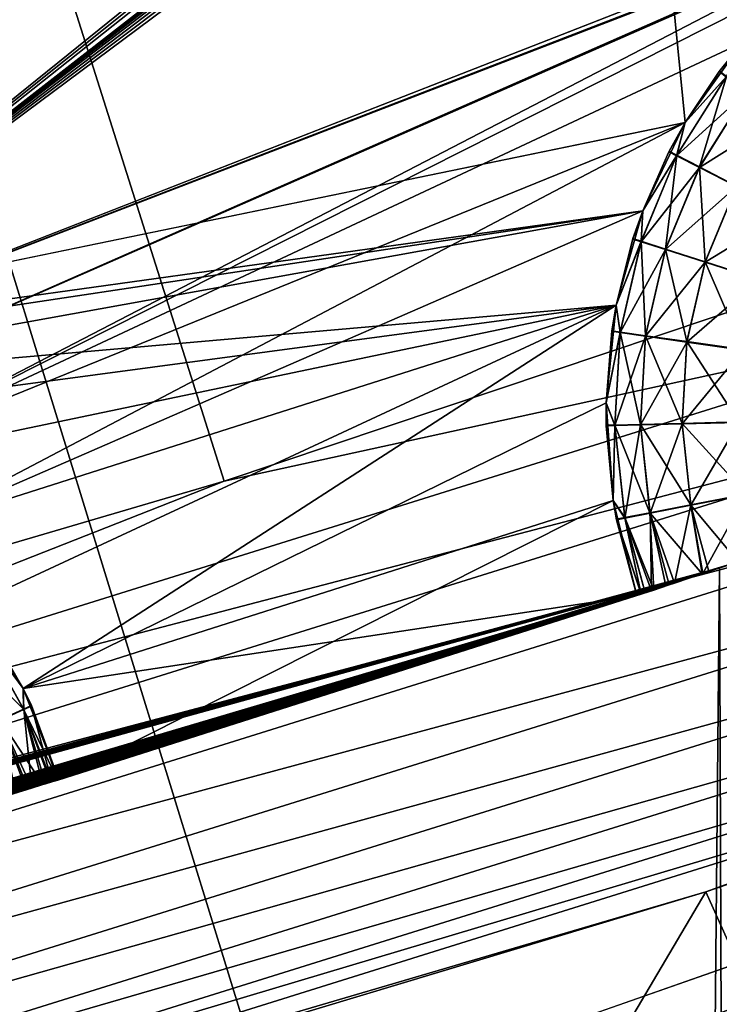
# Model space of a CAD drawing. Extents: x -23 to 23, y -132 to 23.
# Drawn here: x 7 to 7, y -22 to -21 of the extents above; entities that cross this region are included whole.
import ezdxf

# ---------------------------------------------------------------- set-up
doc = ezdxf.new("R2010")
doc.units = 0
doc.header["$MEASUREMENT"] = 0
for name, color, linetype in [('L1', 7, 'Continuous'), ('L4', 7, 'Continuous'), ('L5', 7, 'Continuous')]:
    doc.layers.add(name, color=color, linetype=linetype)

msp = doc.modelspace()

# ---------------------------------------------------------------- linework, layer by layer
at = {"layer": 'L1', "color": 7}
for points in [[(7.155215, -21.33189, 73.52502), (6.2029, -21.628, 72.60767), (4.581031, -22.02863, 80.1318)], [(4.581031, -22.02863, 80.1318), (6.2029, -21.628, 87.39233), (7.155215, -21.33189, 86.47498)], [(4.581031, -22.02863, 80.1318), (7.155215, -21.33189, 86.47498), (7.155215, -21.33189, 73.52502)], [(6.563667, -83.45182, 87.07395), (7.155215, -21.33189, 86.47498), (6.2029, -21.628, 87.39233)], [(6.563667, -83.45182, 72.92605), (6.2029, -21.628, 72.60767), (7.155215, -21.33189, 73.52502)], [(7.392329, -83.45182, 86.2029), (7.155215, -21.33189, 86.47498), (6.563667, -83.45182, 87.07395)], [(6.563667, -83.45182, 72.92605), (7.155215, -21.33189, 73.52502), (7.392329, -83.45182, 73.7971)], [(6.563667, -83.45182, 87.07395), (6.2029, -21.628, 87.39233), (6.2029, -83.45182, 87.39233)], [(6.2029, -83.45182, 72.60767), (6.2029, -21.628, 72.60767), (6.563667, -83.45182, 72.92605)]]:
    msp.add_3dface(points, dxfattribs=at)
at = {"layer": 'L4', "color": 7}
for points in [[(8.382646, -21.25689, 102.9281), (6.763074, -21.8236, 102.9256), (0, 0.101537, 103.0213)], [(0, 0.101537, 103.0213), (6.763074, -21.8236, 102.9256), (5.10568, -22.2677, 102.9237)], [(0, 0.101537, 103.0213), (9.95534, -20.57074, 102.9311), (8.382646, -21.25689, 102.9281)], [(4.479547, -14.18303, 132.7388), (7.439135, -21.01343, 132.4334), (5.549939, -13.79859, 132.7405)], [(7.439135, -21.01343, 132.4334), (8.323379, -20.67869, 132.4349), (5.549939, -13.79859, 132.7405)], [(5.830652, -21.51593, 132.4312), (6.718085, -21.25524, 132.4324), (4.479547, -14.18303, 132.7388)], [(6.718085, -21.25524, 132.4324), (7.439135, -21.01343, 132.4334), (4.479547, -14.18303, 132.7388)], [(7.466877, -21.09164, 132.4224), (7.439135, -21.01343, 132.4334), (6.718085, -21.25524, 132.4324)], [(7.493633, -21.16702, 132.3976), (7.466877, -21.09164, 132.4224), (5.852396, -21.59602, 132.4202)], [(5.852396, -21.59602, 132.4202), (7.466877, -21.09164, 132.4224), (6.718085, -21.25524, 132.4324)], [(5.873367, -21.6732, 132.3954), (7.493633, -21.16702, 132.3976), (5.852396, -21.59602, 132.4202)], [(7.518652, -21.23744, 132.3599), (7.493633, -21.16702, 132.3976), (5.873367, -21.6732, 132.3954)], [(5.892977, -21.74531, 132.3577), (7.518652, -21.23744, 132.3599), (5.873367, -21.6732, 132.3954)], [(7.541234, -21.30092, 132.3102), (7.518652, -21.23744, 132.3599), (5.892977, -21.74531, 132.3577)], [(5.852396, -21.59602, 132.4202), (6.718085, -21.25524, 132.4324), (5.830652, -21.51593, 132.4312)], [(6.763074, -21.8236, 102.9256), (8.382646, -21.25689, 102.9281), (6.77706, -21.86896, 102.9292)], [(6.77706, -21.86896, 102.9292), (8.382646, -21.25689, 102.9281), (8.399981, -21.30108, 102.9317)], [(5.910675, -21.81032, 132.308), (7.541234, -21.30092, 132.3102), (5.892977, -21.74531, 132.3577)], [(7.560743, -21.3557, 132.2499), (7.541234, -21.30092, 132.3102), (5.910675, -21.81032, 132.308)], [(6.77706, -21.86896, 102.9292), (8.399981, -21.30108, 102.9317), (6.790693, -21.91321, 102.9403)], [(6.790693, -21.91321, 102.9403), (8.399981, -21.30108, 102.9317), (8.416879, -21.34418, 102.9427)], [(6.790693, -21.91321, 102.9403), (8.416879, -21.34418, 102.9427), (6.803631, -21.95523, 102.9585)], [(6.803631, -21.95523, 102.9585), (8.416879, -21.34418, 102.9427), (8.432915, -21.38512, 102.961)], [(5.925966, -21.86642, 132.2477), (7.560743, -21.3557, 132.2499), (5.910675, -21.81032, 132.308)], [(5.925966, -21.86642, 132.2477), (7.576635, -21.40023, 132.1809), (7.560743, -21.3557, 132.2499)], [(6.803631, -21.95523, 102.9585), (8.432915, -21.38512, 102.961), (6.815548, -21.99397, 102.9834)], [(6.815548, -21.99397, 102.9834), (8.432915, -21.38512, 102.961), (8.447687, -21.42287, 102.9859)], [(5.938422, -21.91202, 132.1786), (7.576635, -21.40023, 132.1809), (5.925966, -21.86642, 132.2477)], [(5.938422, -21.91202, 132.1786), (7.588462, -21.43326, 132.1048), (7.576635, -21.40023, 132.1809)], [(6.815548, -21.99397, 102.9834), (8.447687, -21.42287, 102.9859), (6.826145, -22.02846, 103.0145)], [(6.826145, -22.02846, 103.0145), (8.447687, -21.42287, 102.9859), (8.460821, -21.45647, 103.017)], [(5.947692, -21.94585, 132.1026), (7.588462, -21.43326, 132.1048), (5.938422, -21.91202, 132.1786)], [(5.947692, -21.94585, 132.1026), (7.595894, -21.45388, 132.024), (7.588462, -21.43326, 132.1048)], [(5.953517, -21.96697, 132.0218), (7.595894, -21.45388, 132.024), (5.947692, -21.94585, 132.1026)], [(5.953517, -21.96697, 132.0218), (7.143226, -21.61754, 131.94), (7.595894, -21.45388, 132.024)], [(6.826145, -22.02846, 103.0145), (8.460821, -21.45647, 103.017), (6.835153, -22.05783, 103.0508)], [(6.835153, -22.05783, 103.0508), (8.460821, -21.45647, 103.017), (8.471986, -21.48508, 103.0533)], [(7.143226, -21.61754, 131.94), (7.598722, -21.46149, 131.9407), (7.595894, -21.45388, 132.024)], [(7.30061, -21.96802, 103.2302), (7.598722, -21.46149, 131.9407), (7.143226, -21.61754, 131.94)], [(6.835153, -22.05783, 103.0508), (8.471986, -21.48508, 103.0533), (6.842347, -22.08133, 103.0916)], [(6.842347, -22.08133, 103.0916), (8.471986, -21.48508, 103.0533), (8.480904, -21.50798, 103.0941)], [(6.842347, -22.08133, 103.0916), (8.480904, -21.50798, 103.0941), (6.847546, -22.09837, 103.1357)], [(6.847546, -22.09837, 103.1357), (8.480904, -21.50798, 103.0941), (8.487348, -21.52459, 103.1382)], [(6.847546, -22.09837, 103.1357), (8.487348, -21.52459, 103.1382), (6.850619, -22.10854, 103.1821)], [(6.850619, -22.10854, 103.1821), (8.487348, -21.52459, 103.1382), (8.491156, -21.53449, 103.1846)], [(6.850619, -22.10854, 103.1821), (8.491156, -21.53449, 103.1846), (7.30061, -21.96802, 103.2302)], [(5.955734, -21.97478, 131.9385), (7.143226, -21.61754, 131.94), (5.953517, -21.96697, 132.0218)], [(6.851487, -22.11156, 103.2296), (7.143226, -21.61754, 131.94), (5.955734, -21.97478, 131.9385)], [(7.30061, -21.96802, 103.2302), (7.143226, -21.61754, 131.94), (6.851487, -22.11156, 103.2296)]]:
    msp.add_3dface(points, dxfattribs=at)
at = {"layer": 'L5', "color": 7}
for points in [[(6.04193, -21.16204, 100), (7.124967, -20.93866, 100), (2.913447, 21.80623, 100)], [(2.913447, 21.80623, 100), (7.124967, -20.93866, 100), (7.175379, -20.86832, 100)], [(2.913447, 21.80623, 100), (7.175379, -20.86832, 100), (7.237164, -20.80772, 100)], [(6.110358, 21.20463), (7.073312, 20.90314), (3.421594, -21.91401)], [(3.421594, -21.91401), (7.073312, 20.90314), (7.135393, 20.84284)], [(3.421594, -21.91401), (7.135393, 20.84284), (7.20694, 20.79416)], [(7.285811, 20.75854), (3.421594, -21.91401), (7.20694, 20.79416)], [(3.421594, -21.91401), (7.542067, 20.73861), (7.625496, 20.76161)], [(7.625496, 20.76161), (8.482221, 20.37216), (3.421594, -21.91401)], [(7.285811, 20.75854), (7.369642, 20.73705), (3.421594, -21.91401)], [(3.421594, -21.91401), (7.455922, 20.73034), (7.542067, 20.73861)], [(7.369642, 20.73705), (7.455922, 20.73034), (3.421594, -21.91401)], [(3.421594, -21.91401), (8.482221, 20.37216), (8.540045, 20.30777)], [(3.421594, -21.91401), (8.540045, 20.30777), (8.608107, 20.25432)], [(8.608107, 20.25432), (8.684365, 20.21341), (3.421594, -21.91401)], [(8.684365, 20.21341), (9.810898, 19.82269), (3.421594, -21.91401)], [(3.421594, -21.91401), (9.810898, 19.82269), (9.851643, 19.74634)], [(3.421594, -21.91401), (9.851643, 19.74634), (9.904942, 19.67816)], [(9.904942, 19.67816), (9.969201, 19.6202), (3.421594, -21.91401)], [(9.969201, 19.6202), (10.04249, 19.57418), (3.421594, -21.91401)], [(3.421594, -21.91401), (10.04249, 19.57418), (10.12262, 19.54148)], [(10.46196, 19.55706), (11.28389, 18.89473), (3.421594, -21.91401)], [(10.46196, 19.55706), (3.421594, -21.91401), (10.37944, 19.531)], [(3.421594, -21.91401), (10.12262, 19.54148), (10.20718, 19.5231)], [(10.37944, 19.531), (3.421594, -21.91401), (10.29365, 19.51957)], [(10.20718, 19.5231), (10.29365, 19.51957), (3.421594, -21.91401)], [(11.28389, 18.89473), (11.35387, 18.84382), (3.421594, -21.91401)], [(11.35387, 18.84382), (11.43158, 18.80574), (3.421594, -21.91401)], [(3.421594, -21.91401), (11.43158, 18.80574), (11.5147, 18.78163)], [(3.421594, -21.91401), (11.5147, 18.78163), (21.13821, 6.205979)], [(21.13976, 6.119451), (3.421594, -21.91401), (21.13821, 6.205979)], [(21.13976, 6.119451), (21.1562, 6.034488), (3.421594, -21.91401)], [(21.1562, 6.034488), (21.18705, 5.953633), (3.421594, -21.91401)], [(3.421594, -21.91401), (21.18705, 5.953633), (21.23138, 5.879309)], [(3.421594, -21.91401), (21.23138, 5.879309), (21.28787, 5.813742)], [(21.28787, 5.813742), (21.35481, 5.758896), (3.421594, -21.91401)], [(3.421594, -21.91401), (21.35481, 5.758896), (21.43021, 5.716415)], [(3.421594, -21.91401), (21.43021, 5.716415), (21.53138, 4.834517)], [(21.53138, 4.834517), (21.51219, 4.750132), (3.421594, -21.91401)], [(21.51219, 4.750132), (21.50783, 4.6637), (3.421594, -21.91401)], [(3.421594, -21.91401), (21.50783, 4.6637), (21.51845, 4.577813)], [(3.421594, -21.91401), (21.51845, 4.577813), (21.78602, 3.272171)], [(21.77579, 3.186238), (3.421594, -21.91401), (21.78602, 3.272171)], [(21.78052, 3.099827), (3.421594, -21.91401), (21.77579, 3.186238)], [(21.78052, 3.099827), (21.95844, 1.778979), (3.421594, -21.91401)], [(3.421594, -21.91401), (21.95844, 1.778979), (21.94237, 1.693944)], [(3.421594, -21.91401), (21.94237, 1.693944), (21.9412, 1.607411)], [(21.9412, 1.607411), (21.95497, 1.521972), (3.421594, -21.91401)], [(21.95497, 1.521972), (21.98326, 1.440188), (3.421594, -21.91401)], [(3.421594, -21.91401), (21.98326, 1.440188), (22.02523, 1.364507)], [(3.421594, -21.91401), (22.02523, 1.364507), (22.07963, 1.297198)], [(22.07963, 1.297198), (22.02973, 0.169849), (3.421594, -21.91401)], [(3.421594, -21.91401), (22.02973, 0.169849), (22.00749, 0.086216)], [(3.421594, -21.91401), (22.00749, 0.086216), (22, 0)], [(22, 0), (22.00749, -0.086216), (3.421594, -21.91401)], [(22.00749, -0.086216), (22.02973, -0.169849), (3.421594, -21.91401)], [(3.421594, -21.91401), (22.02973, -0.169849), (22.06606, -0.248395)], [(3.421594, -21.91401), (22.06606, -0.248395), (22.11539, -0.319498)], [(22.11539, -0.319498), (22.17625, -0.381031), (3.421594, -21.91401)], [(22.17625, -0.381031), (21.99004, -1.332741), (3.421594, -21.91401)], [(3.421594, -21.91401), (21.99004, -1.332741), (21.96214, -1.414662)], [(3.421594, -21.91401), (21.96214, -1.414662), (21.94879, -1.500167)], [(3.421594, -21.91401), (21.94879, -1.500167), (21.95038, -1.586693)], [(21.95038, -1.586693), (21.96687, -1.671649), (3.421594, -21.91401)], [(3.421594, -21.91401), (21.96687, -1.671649), (21.99776, -1.752488)], [(3.421594, -21.91401), (21.99776, -1.752488), (22.04213, -1.826791)], [(22.04213, -1.826791), (21.84797, -2.829126), (3.421594, -21.91401)], [(3.421594, -21.91401), (21.84797, -2.829126), (21.81456, -2.908956)], [(3.421594, -21.91401), (21.81456, -2.908956), (21.79541, -2.993351)], [(21.79541, -2.993351), (21.7911, -3.079784), (3.421594, -21.91401)], [(3.421594, -21.91401), (21.7911, -3.079784), (21.80175, -3.165666)], [(3.421594, -21.91401), (21.80175, -3.165666), (21.82706, -3.248424)], [(21.6042, -4.312342), (3.421594, -21.91401), (21.82706, -3.248424)], [(21.56542, -4.389707), (3.421594, -21.91401), (21.6042, -4.312342)], [(21.56542, -4.389707), (21.54056, -4.4726), (3.421594, -21.91401)], [(3.421594, -21.91401), (21.54056, -4.4726), (21.53037, -4.558538)], [(3.421594, -21.91401), (21.53037, -4.558538), (21.53515, -4.644947)], [(21.25986, -5.775483), (3.421594, -21.91401), (21.53515, -4.644947)], [(21.2159, -5.850023), (3.421594, -21.91401), (21.25986, -5.775483)], [(21.2159, -5.850023), (21.18544, -5.931028), (3.421594, -21.91401)], [(3.421594, -21.91401), (21.18544, -5.931028), (21.16941, -6.01607)], [(3.421594, -21.91401), (21.16941, -6.01607), (21.16828, -6.102604)], [(21.16828, -6.102604), (21.18209, -6.188036), (3.421594, -21.91401)], [(3.421594, -21.91401), (21.18209, -6.188036), (21.21043, -6.269806)], [(3.421594, -21.91401), (21.21043, -6.269806), (21.25244, -6.345466)], [(21.25244, -6.345466), (21.30687, -6.412748), (3.421594, -21.91401)], [(20.81655, -7.211737), (3.421594, -21.91401), (21.30687, -6.412748)], [(20.7676, -7.283106), (3.421594, -21.91401), (20.81655, -7.211737)], [(20.7676, -7.283106), (20.7317, -7.361846), (3.421594, -21.91401)], [(3.421594, -21.91401), (20.7317, -7.361846), (20.7099, -7.445598)], [(3.421594, -21.91401), (20.7099, -7.445598), (20.70288, -7.531852)], [(20.70288, -7.531852), (20.22263, -8.682285), (3.421594, -21.91401)], [(3.421594, -21.91401), (20.22263, -8.682285), (20.18144, -8.758392)], [(3.421594, -21.91401), (20.18144, -8.758392), (20.15399, -8.840463)], [(20.15399, -8.840463), (20.1411, -8.926039), (3.421594, -21.91401)], [(20.1411, -8.926039), (19.58353, -10.04105), (3.421594, -21.91401)], [(3.421594, -21.91401), (19.58353, -10.04105), (19.53724, -10.11417)], [(3.421594, -21.91401), (19.53724, -10.11417), (19.50425, -10.19417)], [(19.50425, -10.19417), (19.48556, -10.27867), (3.421594, -21.91401)], [(3.421594, -21.91401), (19.48556, -10.27867), (19.48171, -10.36513)], [(3.421594, -21.91401), (19.48171, -10.36513), (19.49283, -10.45095)], [(19.49283, -10.45095), (4.41605, -21.56004), (3.421594, -21.91401)], [(19.49283, -10.45095), (4.498913, -21.53508), (4.41605, -21.56004)], [(4.584839, -21.52478), (4.498913, -21.53508), (19.49283, -10.45095)], [(19.49283, -10.45095), (4.671253, -21.52945), (4.584839, -21.52478)], [(19.49283, -10.45095), (5.956906, -21.17818), (4.671253, -21.52945)], [(19.49283, -10.45095), (6.04193, -21.16204), (5.956906, -21.17818)], [(6.128462, -21.16081), (6.04193, -21.16204), (19.49283, -10.45095)], [(6.128462, -21.16081), (19.49283, -10.45095), (6.21391, -21.17452)], [(6.21391, -21.17452), (19.49283, -10.45095), (19.51858, -10.53357)], [(6.21391, -21.17452), (19.51858, -10.53357), (19.5582, -10.61051)], [(19.5582, -10.61051), (18.91568, -11.29314), (6.21391, -21.17452)], [(6.21391, -21.17452), (18.91568, -11.29314), (18.85325, -11.35306)], [(6.21391, -21.17452), (18.85325, -11.35306), (18.80208, -11.42286)], [(18.80208, -11.42286), (18.76372, -11.50043), (6.21391, -21.17452)], [(6.21391, -21.17452), (18.76372, -11.50043), (18.7393, -11.58346)], [(6.21391, -21.17452), (18.7393, -11.58346), (18.72957, -11.66945)], [(18.72957, -11.66945), (18.73481, -11.75583), (6.21391, -21.17452)], [(6.21391, -21.17452), (18.73481, -11.75583), (18.75487, -11.84001)], [(6.21391, -21.17452), (18.75487, -11.84001), (8.783042, -20.17073)], [(8.783042, -20.17073), (8.706985, -20.21201), (6.21391, -21.17452)], [(6.21391, -21.17452), (8.706985, -20.21201), (7.387169, -20.72269)], [(6.21391, -21.17452), (7.387169, -20.72269), (6.295715, -21.20275)], [(6.295715, -21.20275), (7.387169, -20.72269), (7.308473, -20.75869)], [(6.295715, -21.20275), (7.308473, -20.75869), (6.371426, -21.24467)], [(6.371426, -21.24467), (7.308473, -20.75869), (7.237164, -20.80772)], [(7.237164, -20.80772), (7.175379, -20.86832), (6.371426, -21.24467)], [(6.371426, -21.24467), (7.175379, -20.86832), (7.124967, -20.93866)], [(7.124967, -20.93866, 100), (7.155181, -20.89349, 87.4), (7.175379, -20.86832, 100)], [(7.154922, -20.89384, 72.6), (7.124967, -20.93866), (7.175379, -20.86832, 72.6)], [(7.175379, -20.86832, 72.6), (7.124967, -20.93866), (7.175379, -20.86832)], [(7.154922, -20.89384, 72.6), (7.175379, -20.86832, 72.6), (7.161001, -20.89839, 72.68682)], [(7.124967, -20.93866, 100), (7.124967, -20.93866, 87.4), (7.155181, -20.89349, 87.4)], [(7.155181, -20.89349, 87.4), (7.124967, -20.93866, 87.4), (7.161256, -20.89805, 87.31318)], [(7.124967, -20.93866, 72.6), (7.124967, -20.93866), (7.154922, -20.89384, 72.6)], [(7.124967, -20.93866, 72.6), (7.154922, -20.89384, 72.6), (7.161001, -20.89839, 72.68682)], [(7.117379, -20.96805, 72.68682), (7.124967, -20.93866, 72.6), (7.161001, -20.89839, 72.68682)], [(7.117379, -20.96805, 72.68682), (7.161001, -20.89839, 72.68682), (7.179053, -20.91192, 72.77101)], [(7.161256, -20.89805, 87.31318), (7.124967, -20.93866, 87.4), (7.117573, -20.96768, 87.31318)], [(7.161256, -20.89805, 87.31318), (7.117573, -20.96768, 87.31318), (7.137615, -20.97803, 87.22899)], [(7.179297, -20.9116, 87.22899), (7.161256, -20.89805, 87.31318), (7.137615, -20.97803, 87.22899)], [(7.137429, -20.97839, 72.77101), (7.117379, -20.96805, 72.68682), (7.179053, -20.91192, 72.77101)], [(7.137429, -20.97839, 72.77101), (7.179053, -20.91192, 72.77101), (7.20853, -20.93401, 72.85)], [(7.179297, -20.9116, 87.22899), (7.137615, -20.97803, 87.22899), (7.170341, -20.99493, 87.15)], [(6.04193, -21.16204, 100), (7.087441, -21.01664, 100), (7.124967, -20.93866, 100)], [(6.371426, -21.24467), (7.124967, -20.93866), (6.438775, -21.29902)], [(6.438775, -21.29902), (7.124967, -20.93866), (7.087441, -21.01664)], [(7.087441, -21.01664, 100), (7.110824, -20.96419, 87.4), (7.124967, -20.93866, 100)], [(7.110626, -20.96457, 72.6), (7.087441, -21.01664), (7.124967, -20.93866, 72.6)], [(7.124967, -20.93866, 72.6), (7.087441, -21.01664), (7.124967, -20.93866)], [(7.110626, -20.96457, 72.6), (7.124967, -20.93866, 72.6), (7.117379, -20.96805, 72.68682)], [(7.110824, -20.96419, 87.4), (7.124967, -20.93866, 87.4), (7.124967, -20.93866, 100)], [(7.124967, -20.93866, 87.4), (7.110824, -20.96419, 87.4), (7.117573, -20.96768, 87.31318)], [(7.170169, -20.99526, 72.85), (7.137429, -20.97839, 72.77101), (7.20853, -20.93401, 72.85)], [(7.087441, -21.01664, 100), (7.087441, -21.01664, 87.4), (7.110824, -20.96419, 87.4)], [(7.110824, -20.96419, 87.4), (7.087441, -21.01664, 87.4), (7.117573, -20.96768, 87.31318)], [(7.087441, -21.01664, 72.6), (7.087441, -21.01664), (7.110626, -20.96457, 72.6)], [(7.087441, -21.01664, 72.6), (7.110626, -20.96457, 72.6), (7.117379, -20.96805, 72.68682)], [(7.08595, -21.044, 72.68682), (7.087441, -21.01664, 72.6), (7.117379, -20.96805, 72.68682)], [(7.08595, -21.044, 72.68682), (7.117379, -20.96805, 72.68682), (7.137429, -20.97839, 72.77101)], [(7.117573, -20.96768, 87.31318), (7.087441, -21.01664, 87.4), (7.086079, -21.04359, 87.31318)], [(7.117573, -20.96768, 87.31318), (7.086079, -21.04359, 87.31318), (7.107563, -21.05047, 87.22899)], [(7.137615, -20.97803, 87.22899), (7.117573, -20.96768, 87.31318), (7.107563, -21.05047, 87.22899)], [(7.10744, -21.05085, 72.77101), (7.08595, -21.044, 72.68682), (7.137429, -20.97839, 72.77101)], [(7.10744, -21.05085, 72.77101), (7.137429, -20.97839, 72.77101), (7.170169, -20.99526, 72.85)], [(7.137615, -20.97803, 87.22899), (7.107563, -21.05047, 87.22899), (7.142645, -21.06169, 87.15)], [(7.170341, -20.99493, 87.15), (7.137615, -20.97803, 87.22899), (7.142645, -21.06169, 87.15)], [(7.142531, -21.06205, 72.85), (7.10744, -21.05085, 72.77101), (7.170169, -20.99526, 72.85)], [(7.142531, -21.06205, 72.85), (7.170169, -20.99526, 72.85), (7.214604, -21.01817, 72.9214)], [(7.170341, -20.99493, 87.15), (7.142645, -21.06169, 87.15), (7.190257, -21.07693, 87.07861)], [(6.128462, -21.16081, 100), (7.087441, -21.01664, 100), (6.04193, -21.16204, 100)], [(6.21391, -21.17452, 100), (7.087441, -21.01664, 100), (6.128462, -21.16081, 100)], [(6.21391, -21.17452, 100), (7.063922, -21.09993, 100), (7.087441, -21.01664, 100)], [(6.438775, -21.29902), (7.087441, -21.01664), (7.063922, -21.09993)], [(7.063922, -21.09993, 100), (7.078844, -21.04128, 87.4), (7.087441, -21.01664, 100)], [(7.078713, -21.04169, 72.6), (7.063922, -21.09993), (7.087441, -21.01664, 72.6)], [(7.087441, -21.01664, 72.6), (7.063922, -21.09993), (7.087441, -21.01664)], [(7.078713, -21.04169, 72.6), (7.087441, -21.01664, 72.6), (7.08595, -21.044, 72.68682)], [(7.078844, -21.04128, 87.4), (7.087441, -21.01664, 87.4), (7.087441, -21.01664, 100)], [(7.087441, -21.01664, 87.4), (7.078844, -21.04128, 87.4), (7.086079, -21.04359, 87.31318)], [(7.190157, -21.07724, 72.9214), (7.142531, -21.06205, 72.85), (7.214604, -21.01817, 72.9214)], [(7.063922, -21.09993, 100), (7.063922, -21.09993, 87.4), (7.078844, -21.04128, 87.4)], [(7.078844, -21.04128, 87.4), (7.063922, -21.09993, 87.4), (7.086079, -21.04359, 87.31318)], [(7.063922, -21.09993, 72.6), (7.063922, -21.09993), (7.078713, -21.04169, 72.6)], [(7.063922, -21.09993, 72.6), (7.078713, -21.04169, 72.6), (7.08595, -21.044, 72.68682)], [(7.086079, -21.04359, 87.31318), (7.063922, -21.09993, 87.4), (7.067651, -21.12369, 87.31318)], [(7.067591, -21.12411, 72.68682), (7.063922, -21.09993, 72.6), (7.08595, -21.044, 72.68682)], [(7.067591, -21.12411, 72.68682), (7.08595, -21.044, 72.68682), (7.10744, -21.05085, 72.77101)], [(7.089923, -21.12729, 72.77101), (7.067591, -21.12411, 72.68682), (7.10744, -21.05085, 72.77101)], [(7.086079, -21.04359, 87.31318), (7.067651, -21.12369, 87.31318), (7.08998, -21.12689, 87.22899)], [(7.107563, -21.05047, 87.22899), (7.086079, -21.04359, 87.31318), (7.08998, -21.12689, 87.22899)], [(7.089923, -21.12729, 72.77101), (7.10744, -21.05085, 72.77101), (7.142531, -21.06205, 72.85)], [(7.107563, -21.05047, 87.22899), (7.08998, -21.12689, 87.22899), (7.12644, -21.13213, 87.15)], [(7.142645, -21.06169, 87.15), (7.107563, -21.05047, 87.22899), (7.12644, -21.13213, 87.15)], [(7.126387, -21.1325, 72.85), (7.089923, -21.12729, 72.77101), (7.142531, -21.06205, 72.85)], [(7.126387, -21.1325, 72.85), (7.142531, -21.06205, 72.85), (7.190157, -21.07724, 72.9214)], [(7.142645, -21.06169, 87.15), (7.12644, -21.13213, 87.15), (7.175923, -21.13923, 87.07861)], [(7.190257, -21.07693, 87.07861), (7.142645, -21.06169, 87.15), (7.175923, -21.13923, 87.07861)], [(7.190157, -21.07724, 72.9214), (7.175876, -21.13956, 72.9214), (7.126387, -21.1325, 72.85)], [(6.295715, -21.20275, 100), (7.063922, -21.09993, 100), (6.21391, -21.17452, 100)], [(6.371426, -21.24467, 100), (7.063922, -21.09993, 100), (6.295715, -21.20275, 100)], [(6.438775, -21.29902, 100), (7.063922, -21.09993, 100), (6.371426, -21.24467, 100)], [(6.495744, -21.36416, 100), (7.063922, -21.09993, 100), (6.438775, -21.29902, 100)], [(7.063922, -21.09993), (6.495744, -21.36416), (6.438775, -21.29902)], [(6.540627, -21.43815, 100), (7.063922, -21.09993, 100), (6.495744, -21.36416, 100)], [(7.063922, -21.09993), (6.540627, -21.43815), (6.495744, -21.36416)], [(6.540627, -21.43815, 100), (7.055117, -21.18602, 100), (7.063922, -21.09993, 100)], [(7.055117, -21.18602), (6.540627, -21.43815), (7.063922, -21.09993)], [(7.055117, -21.18602, 100), (7.060132, -21.12261, 87.4), (7.063922, -21.09993, 100)], [(7.060071, -21.12304, 72.6), (7.055117, -21.18602), (7.063922, -21.09993, 72.6)], [(7.063922, -21.09993, 72.6), (7.055117, -21.18602), (7.063922, -21.09993)], [(7.060071, -21.12304, 72.6), (7.063922, -21.09993, 72.6), (7.067591, -21.12411, 72.68682)], [(7.060132, -21.12261, 87.4), (7.063922, -21.09993, 87.4), (7.063922, -21.09993, 100)], [(7.063922, -21.09993, 87.4), (7.060132, -21.12261, 87.4), (7.067651, -21.12369, 87.31318)], [(7.055117, -21.18602, 100), (7.055117, -21.18602, 87.4), (7.060132, -21.12261, 87.4)], [(7.060132, -21.12261, 87.4), (7.055117, -21.18602, 87.4), (7.067651, -21.12369, 87.31318)], [(7.055117, -21.18602, 72.6), (7.055117, -21.18602), (7.060071, -21.12304, 72.6)], [(7.055117, -21.18602, 72.6), (7.060071, -21.12304, 72.6), (7.067591, -21.12411, 72.68682)], [(7.067651, -21.12369, 87.31318), (7.055117, -21.18602, 87.4), (7.062803, -21.20574, 87.31318)], [(7.062814, -21.20616, 72.68682), (7.055117, -21.18602, 72.6), (7.067591, -21.12411, 72.68682)], [(7.067651, -21.12369, 87.31318), (7.062803, -21.20574, 87.31318), (7.085354, -21.20518, 87.22899)], [(7.062814, -21.20616, 72.68682), (7.067591, -21.12411, 72.68682), (7.089923, -21.12729, 72.77101)], [(7.085364, -21.20559, 72.77101), (7.062814, -21.20616, 72.68682), (7.089923, -21.12729, 72.77101)], [(7.08998, -21.12689, 87.22899), (7.067651, -21.12369, 87.31318), (7.085354, -21.20518, 87.22899)], [(7.08998, -21.12689, 87.22899), (7.085354, -21.20518, 87.22899), (7.122176, -21.20428, 87.15)], [(7.085364, -21.20559, 72.77101), (7.089923, -21.12729, 72.77101), (7.126387, -21.1325, 72.85)], [(7.12644, -21.13213, 87.15), (7.08998, -21.12689, 87.22899), (7.122176, -21.20428, 87.15)], [(7.126387, -21.1325, 72.85), (7.122186, -21.20465, 72.85), (7.085364, -21.20559, 72.77101)], [(7.12644, -21.13213, 87.15), (7.122176, -21.20428, 87.15), (7.172152, -21.20305, 87.07861)], [(7.126387, -21.1325, 72.85), (7.175876, -21.13956, 72.9214), (7.122186, -21.20465, 72.85)], [(7.175923, -21.13923, 87.07861), (7.12644, -21.13213, 87.15), (7.172152, -21.20305, 87.07861)], [(7.175876, -21.13956, 72.9214), (7.17216, -21.20338, 72.9214), (7.122186, -21.20465, 72.85)], [(7.061289, -21.27234, 100), (7.055117, -21.18602, 100), (6.540627, -21.43815, 100)], [(7.061289, -21.27234), (6.540627, -21.43815), (7.055117, -21.18602)], [(7.061289, -21.27234, 100), (7.055209, -21.20592, 87.4), (7.055117, -21.18602, 100)], [(7.055209, -21.20592, 87.4), (7.055117, -21.18602, 87.4), (7.055117, -21.18602, 100)], [(7.05522, -21.20635, 72.6), (7.061289, -21.27234), (7.055117, -21.18602, 72.6)], [(7.055117, -21.18602, 72.6), (7.061289, -21.27234), (7.055117, -21.18602)], [(7.055209, -21.20592, 87.4), (7.062803, -21.20574, 87.31318), (7.055117, -21.18602, 87.4)], [(7.05522, -21.20635, 72.6), (7.055117, -21.18602, 72.6), (7.062814, -21.20616, 72.68682)], [(7.061289, -21.27234, 87.4), (7.062803, -21.20574, 87.31318), (7.055209, -21.20592, 87.4)], [(7.061289, -21.27234, 100), (7.061289, -21.27234, 87.4), (7.055209, -21.20592, 87.4)], [(7.061289, -21.27234, 72.6), (7.05522, -21.20635, 72.6), (7.062814, -21.20616, 72.68682)], [(7.061289, -21.27234, 72.6), (7.061289, -21.27234), (7.05522, -21.20635, 72.6)], [(7.061289, -21.27234, 87.4), (7.07167, -21.28745, 87.31318), (7.062803, -21.20574, 87.31318)], [(7.071751, -21.28786, 72.68682), (7.061289, -21.27234, 72.6), (7.062814, -21.20616, 72.68682)], [(7.085354, -21.20518, 87.22899), (7.062803, -21.20574, 87.31318), (7.093814, -21.28315, 87.22899)], [(7.07167, -21.28745, 87.31318), (7.093814, -21.28315, 87.22899), (7.062803, -21.20574, 87.31318)], [(7.071751, -21.28786, 72.68682), (7.062814, -21.20616, 72.68682), (7.085364, -21.20559, 72.77101)], [(7.085364, -21.20559, 72.77101), (7.093892, -21.28355, 72.77101), (7.071751, -21.28786, 72.68682)], [(7.122176, -21.20428, 87.15), (7.085354, -21.20518, 87.22899), (7.129973, -21.27613, 87.15)], [(7.085354, -21.20518, 87.22899), (7.093814, -21.28315, 87.22899), (7.129973, -21.27613, 87.15)], [(7.085364, -21.20559, 72.77101), (7.122186, -21.20465, 72.85), (7.093892, -21.28355, 72.77101)], [(7.122186, -21.20465, 72.85), (7.130045, -21.2765, 72.85), (7.093892, -21.28355, 72.77101)], [(7.172152, -21.20305, 87.07861), (7.122176, -21.20428, 87.15), (7.179049, -21.26661, 87.07861)], [(7.122176, -21.20428, 87.15), (7.129973, -21.27613, 87.15), (7.179049, -21.26661, 87.07861)], [(7.122186, -21.20465, 72.85), (7.17216, -21.20338, 72.9214), (7.130045, -21.2765, 72.85)], [(7.17216, -21.20338, 72.9214), (7.179112, -21.26694, 72.9214), (7.130045, -21.2765, 72.85)], [(7.179049, -21.26661, 87.07861), (7.129973, -21.27613, 87.15), (7.140595, -21.33687, 87.15977)], [(7.130045, -21.2765, 72.85), (7.179112, -21.26694, 72.9214), (7.171683, -21.32644, 72.89222)], [(7.179049, -21.26661, 87.07861), (7.140595, -21.33687, 87.15977), (7.172422, -21.32619, 87.1067)], [(6.540627, -21.43815, 100), (7.082252, -21.3563, 100), (7.061289, -21.27234, 100)], [(7.061289, -21.27234), (6.572079, -21.51878), (6.540627, -21.43815)], [(7.082252, -21.3563), (6.572079, -21.51878), (7.061289, -21.27234)], [(7.082252, -21.3563, 100), (7.064213, -21.28889, 87.4), (7.061289, -21.27234, 100)], [(7.064213, -21.28889, 87.4), (7.061289, -21.27234, 87.4), (7.061289, -21.27234, 100)], [(7.064295, -21.28932, 72.6), (7.082252, -21.3563), (7.061289, -21.27234, 72.6)], [(7.061289, -21.27234, 72.6), (7.082252, -21.3563), (7.061289, -21.27234)], [(7.064213, -21.28889, 87.4), (7.07167, -21.28745, 87.31318), (7.061289, -21.27234, 87.4)], [(7.064295, -21.28932, 72.6), (7.061289, -21.27234, 72.6), (7.071751, -21.28786, 72.68682)], [(7.129973, -21.27613, 87.15), (7.093814, -21.28315, 87.22899), (7.115482, -21.34526, 87.21618)], [(7.093892, -21.28355, 72.77101), (7.130045, -21.2765, 72.85), (7.140017, -21.33706, 72.83911)], [(7.129973, -21.27613, 87.15), (7.115482, -21.34526, 87.21618), (7.140595, -21.33687, 87.15977)], [(7.130045, -21.2765, 72.85), (7.145807, -21.33512, 72.85), (7.140017, -21.33706, 72.83911)], [(7.130045, -21.2765, 72.85), (7.171683, -21.32644, 72.89222), (7.145807, -21.33512, 72.85)], [(7.07167, -21.28745, 87.31318), (7.097188, -21.35134, 87.27554), (7.093814, -21.28315, 87.22899)], [(7.071751, -21.28786, 72.68682), (7.093892, -21.28355, 72.77101), (7.095252, -21.35199, 72.71623)], [(7.097188, -21.35134, 87.27554), (7.110869, -21.34679, 87.22899), (7.093814, -21.28315, 87.22899)], [(7.093814, -21.28315, 87.22899), (7.110869, -21.34679, 87.22899), (7.115482, -21.34526, 87.21618)], [(7.093892, -21.28355, 72.77101), (7.107966, -21.34776, 72.76236), (7.095252, -21.35199, 72.71623)], [(7.093892, -21.28355, 72.77101), (7.140017, -21.33706, 72.83911), (7.107966, -21.34776, 72.76236)], [(7.064213, -21.28889, 87.4), (7.085998, -21.35506, 87.33731), (7.07167, -21.28745, 87.31318)], [(7.082252, -21.3563, 87.4), (7.064213, -21.28889, 87.4), (7.082252, -21.3563, 100)], [(7.082252, -21.3563, 87.4), (7.085998, -21.35506, 87.33731), (7.064213, -21.28889, 87.4)], [(7.085982, -21.35507, 72.66256), (7.064295, -21.28932, 72.6), (7.071751, -21.28786, 72.68682)], [(7.064295, -21.28932, 72.6), (7.082252, -21.3563, 72.6), (7.082252, -21.3563)], [(7.082252, -21.3563, 72.6), (7.064295, -21.28932, 72.6), (7.085982, -21.35507, 72.66256)], [(7.085998, -21.35506, 87.33731), (7.089462, -21.35391, 87.31318), (7.07167, -21.28745, 87.31318)], [(7.089462, -21.35391, 87.31318), (7.097188, -21.35134, 87.27554), (7.07167, -21.28745, 87.31318)], [(7.085982, -21.35507, 72.66256), (7.071751, -21.28786, 72.68682), (7.089462, -21.35391, 72.68682)], [(7.071751, -21.28786, 72.68682), (7.095252, -21.35199, 72.71623), (7.089462, -21.35391, 72.68682)], [(7.140595, -21.33687, 87.15977), (7.171683, -21.32644, 72.89222), (7.199673, -21.31701, 72.92937)], [(7.199673, -21.31701, 72.92937), (7.172422, -21.32619, 87.1067), (7.140595, -21.33687, 87.15977)], [(7.140595, -21.33687, 87.15977), (5.828136, -21.73207, 71.91828), (7.171683, -21.32644, 72.89222)], [(5.828136, -21.73207, 71.91828), (7.145807, -21.33512, 72.85), (7.171683, -21.32644, 72.89222)], [(4.601161, -22.02452, 71), (4.678769, -22.00816, 70.99367), (7.140595, -21.33687, 87.15977)], [(7.140595, -21.33687, 87.15977), (6.279238, -21.60604, 88.03935), (4.601161, -22.02452, 71)], [(7.140595, -21.33687, 87.15977), (4.678769, -22.00816, 70.99367), (4.686116, -22.0066, 70.9924)], [(7.140595, -21.33687, 87.15977), (4.686116, -22.0066, 70.9924), (4.753247, -21.9922, 70.97521)], [(4.753247, -21.9922, 70.97521), (4.763011, -21.99008, 70.97182), (7.140595, -21.33687, 87.15977)], [(7.140595, -21.33687, 87.15977), (4.763011, -21.99008, 70.97182), (4.834093, -21.97457, 70.9396)], [(7.140595, -21.33687, 87.15977), (4.834093, -21.97457, 70.9396), (5.636784, -21.78249, 71.6655)], [(5.636784, -21.78249, 71.6655), (5.667985, -21.77439, 71.73826), (7.140595, -21.33687, 87.15977)], [(7.140595, -21.33687, 87.15977), (5.667985, -21.77439, 71.73826), (5.674344, -21.77273, 71.75)], [(7.140595, -21.33687, 87.15977), (5.674344, -21.77273, 71.75), (5.709243, -21.76361, 71.80403)], [(5.709243, -21.76361, 71.80403), (5.715529, -21.76196, 71.81233), (7.140595, -21.33687, 87.15977)], [(7.140595, -21.33687, 87.15977), (5.715529, -21.76196, 71.81233), (5.768223, -21.74805, 71.87033)], [(7.140595, -21.33687, 87.15977), (5.768223, -21.74805, 71.87033), (5.782289, -21.74431, 71.88302)], [(5.782289, -21.74431, 71.88302), (5.828136, -21.73207, 71.91828), (7.140595, -21.33687, 87.15977)], [(5.828136, -21.73207, 71.91828), (7.140017, -21.33706, 72.83911), (7.145807, -21.33512, 72.85)], [(5.836721, -21.72977, 71.92396), (7.140017, -21.33706, 72.83911), (5.828136, -21.73207, 71.91828)], [(5.836721, -21.72977, 71.92396), (7.107966, -21.34776, 72.76236), (7.140017, -21.33706, 72.83911)], [(7.140595, -21.33687, 87.15977), (6.347015, -21.58623, 88.07603), (6.279238, -21.60604, 88.03935)], [(7.115482, -21.34526, 87.21618), (6.347015, -21.58623, 88.07603), (7.140595, -21.33687, 87.15977)], [(7.110869, -21.34679, 87.22899), (6.347015, -21.58623, 88.07603), (7.115482, -21.34526, 87.21618)], [(7.097188, -21.35134, 87.27554), (6.347015, -21.58623, 88.07603), (7.110869, -21.34679, 87.22899)], [(5.904887, -21.71134, 71.96064), (7.107966, -21.34776, 72.76236), (5.836721, -21.72977, 71.92396)], [(5.904887, -21.71134, 71.96064), (5.927494, -21.70518, 71.96984), (7.107966, -21.34776, 72.76236)], [(5.927494, -21.70518, 71.96984), (5.976622, -21.6917, 71.98537), (7.107966, -21.34776, 72.76236)], [(7.107966, -21.34776, 72.76236), (5.976622, -21.6917, 71.98537), (5.986538, -21.68897, 71.9878)], [(7.107966, -21.34776, 72.76236), (5.986538, -21.68897, 71.9878), (6.008665, -21.68285, 71.9924)], [(6.008665, -21.68285, 71.9924), (6.061542, -21.66813, 71.99898), (7.107966, -21.34776, 72.76236)], [(7.107966, -21.34776, 72.76236), (6.061542, -21.66813, 71.99898), (6.09229, -21.6595, 72)], [(7.107966, -21.34776, 72.76236), (6.09229, -21.6595, 72), (6.168602, -21.63789, 71.99367)], [(6.168602, -21.63789, 71.99367), (6.175826, -21.63583, 71.9924), (7.107966, -21.34776, 72.76236)], [(7.107966, -21.34776, 72.76236), (6.175826, -21.63583, 71.9924), (6.241818, -21.61689, 71.97521)], [(7.107966, -21.34776, 72.76236), (6.241818, -21.61689, 71.97521), (6.251416, -21.61411, 71.97183)], [(6.251416, -21.61411, 71.97183), (6.321274, -21.59378, 71.9396), (7.107966, -21.34776, 72.76236)], [(6.321274, -21.59378, 71.9396), (6.332572, -21.59047, 71.93302), (7.107966, -21.34776, 72.76236)], [(7.107966, -21.34776, 72.76236), (6.332572, -21.59047, 71.93302), (6.384375, -21.57521, 71.89696)], [(7.097188, -21.35134, 87.27554), (7.089462, -21.35391, 87.31318), (6.347015, -21.58623, 88.07603)], [(6.347015, -21.58623, 88.07603), (7.089462, -21.35391, 87.31318), (7.085998, -21.35506, 87.33731)], [(6.347015, -21.58623, 88.07603), (7.085998, -21.35506, 87.33731), (6.355541, -21.58372, 88.08172)], [(7.085998, -21.35506, 87.33731), (6.401049, -21.57027, 88.11698), (6.355541, -21.58372, 88.08172)], [(7.107966, -21.34776, 72.76236), (6.384375, -21.57521, 71.89696), (6.392325, -21.57286, 71.89047)], [(6.392325, -21.57286, 71.89047), (7.095252, -21.35199, 72.71623), (7.107966, -21.34776, 72.76236)], [(6.392325, -21.57286, 71.89047), (7.089462, -21.35391, 72.68682), (7.095252, -21.35199, 72.71623)], [(7.085982, -21.35507, 72.66256), (7.089462, -21.35391, 72.68682), (6.392325, -21.57286, 71.89047)], [(7.082252, -21.3563, 72.6), (7.085982, -21.35507, 72.66256), (6.392325, -21.57286, 71.89047)], [(7.085998, -21.35506, 87.33731), (6.414999, -21.56613, 88.12968), (6.401049, -21.57027, 88.11698)], [(7.082252, -21.3563, 87.4), (6.414999, -21.56613, 88.12968), (7.085998, -21.35506, 87.33731)], [(6.392325, -21.57286, 71.89047), (6.447911, -21.55631, 71.83599), (7.082252, -21.3563, 72.6)], [(7.082252, -21.3563, 87.4), (6.467218, -21.55052, 88.18766), (6.414999, -21.56613, 88.12968)], [(7.082252, -21.3563, 72.6), (6.447911, -21.55631, 71.83599), (6.460108, -21.55266, 71.82139)], [(7.082252, -21.3563, 72.6), (6.460108, -21.55266, 71.82139), (6.493849, -21.54251, 71.77398)], [(6.473442, -21.54865, 88.19596), (6.467218, -21.55052, 88.18766), (7.082252, -21.3563, 87.4)], [(7.082252, -21.3563, 87.4), (6.50798, -21.53825, 88.25), (6.473442, -21.54865, 88.19596)], [(6.493849, -21.54251, 71.77398), (6.499284, -21.54087, 71.76511), (7.082252, -21.3563, 72.6)], [(6.495744, -21.36416, 100), (6.495744, -21.36416, 88.5), (6.540627, -21.43815, 100)], [(6.495744, -21.36416, 88.5), (6.507419, -21.38081, 88.5), (6.540627, -21.43815, 100)], [(6.507178, -21.38045, 71.5), (6.495744, -21.36416), (6.540627, -21.43815)], [(7.082252, -21.3563, 72.6), (6.499284, -21.54087, 71.76511), (6.534405, -21.53025, 71.69449)], [(7.082252, -21.3563, 87.4), (6.51427, -21.53635, 88.26175), (6.50798, -21.53825, 88.25)], [(6.545118, -21.52699, 88.3345), (6.51427, -21.53635, 88.26175), (7.082252, -21.3563, 87.4)], [(7.082252, -21.3563, 72.6), (6.534405, -21.53025, 71.69449), (6.543233, -21.52757, 71.67101)], [(6.572079, -21.51878, 100), (7.082252, -21.3563, 100), (6.540627, -21.43815, 100)], [(6.543233, -21.52757, 71.67101), (6.558073, -21.52305, 71.62011), (7.082252, -21.3563, 72.6)], [(7.082252, -21.3563, 87.4), (6.548357, -21.52601, 88.34449), (6.545118, -21.52699, 88.3345)], [(7.082252, -21.3563, 87.4), (6.564813, -21.52099, 88.41318), (6.548357, -21.52601, 88.34449)], [(7.082252, -21.3563, 72.6), (6.558073, -21.52305, 71.62011), (6.560394, -21.52234, 71.60985)], [(7.082252, -21.3563, 72.6), (6.560394, -21.52234, 71.60985), (6.564813, -21.52099, 71.58682)], [(6.571099, -21.51908, 71.53199), (7.082252, -21.3563, 72.6), (6.564813, -21.52099, 71.58682)], [(6.566022, -21.52063, 88.42067), (6.564813, -21.52099, 88.41318), (7.082252, -21.3563, 87.4)], [(7.082252, -21.3563, 87.4), (6.572079, -21.51878, 88.5), (6.566022, -21.52063, 88.42067)], [(6.572079, -21.51878, 71.5), (7.082252, -21.3563, 72.6), (6.571099, -21.51908, 71.53199)], [(6.572079, -21.51878), (7.082252, -21.3563), (6.572079, -21.51878, 71.5)], [(6.572079, -21.51878, 71.5), (7.082252, -21.3563), (7.082252, -21.3563, 72.6)], [(7.082252, -21.3563, 100), (6.572079, -21.51878, 100), (7.082252, -21.3563, 87.4)], [(7.082252, -21.3563, 87.4), (6.572079, -21.51878, 100), (6.572079, -21.51878, 88.5)], [(6.540627, -21.43815, 71.5), (6.500875, -21.38469, 71.58682), (6.507178, -21.38045, 71.5)], [(6.540627, -21.43815, 88.5), (6.507419, -21.38081, 88.5), (6.501112, -21.38504, 88.41318)], [(6.507178, -21.38045, 71.5), (6.540627, -21.43815), (6.540627, -21.43815, 71.5)], [(6.540627, -21.43815, 100), (6.507419, -21.38081, 88.5), (6.540627, -21.43815, 88.5)], [(6.541068, -21.45687, 88.41318), (6.501112, -21.38504, 88.41318), (6.482383, -21.39762, 88.32899)], [(6.540893, -21.45648, 71.58682), (6.520343, -21.46578, 71.67101), (6.500875, -21.38469, 71.58682)], [(6.540627, -21.43815, 71.5), (6.540893, -21.45648, 71.58682), (6.500875, -21.38469, 71.58682)], [(6.541068, -21.45687, 88.41318), (6.540627, -21.43815, 88.5), (6.501112, -21.38504, 88.41318)], [(6.482383, -21.39762, 88.32899), (6.520509, -21.46615, 88.32899), (6.541068, -21.45687, 88.41318)], [(6.540627, -21.43815, 100), (6.540627, -21.43815, 88.5), (6.572079, -21.51878, 100)], [(6.572079, -21.51878, 100), (6.540627, -21.43815, 88.5), (6.547991, -21.45374, 88.5)], [(6.540627, -21.43815, 71.5), (6.540627, -21.43815), (6.547814, -21.45335, 71.5)], [(6.547814, -21.45335, 71.5), (6.540627, -21.43815), (6.572079, -21.51878)], [(6.547991, -21.45374, 88.5), (6.540627, -21.43815, 88.5), (6.541068, -21.45687, 88.41318)], [(6.547814, -21.45335, 71.5), (6.540893, -21.45648, 71.58682), (6.540627, -21.43815, 71.5)], [(6.540893, -21.45648, 71.58682), (6.558073, -21.52305, 71.62011), (6.520343, -21.46578, 71.67101)], [(6.541068, -21.45687, 88.41318), (6.520509, -21.46615, 88.32899), (6.548357, -21.52601, 88.34449)], [(6.547814, -21.45335, 71.5), (6.571099, -21.51908, 71.53199), (6.540893, -21.45648, 71.58682)], [(6.571099, -21.51908, 71.53199), (6.564813, -21.52099, 71.58682), (6.540893, -21.45648, 71.58682)], [(6.540893, -21.45648, 71.58682), (6.564813, -21.52099, 71.58682), (6.560394, -21.52234, 71.60985)], [(6.560394, -21.52234, 71.60985), (6.558073, -21.52305, 71.62011), (6.540893, -21.45648, 71.58682)], [(6.566022, -21.52063, 88.42067), (6.547991, -21.45374, 88.5), (6.541068, -21.45687, 88.41318)], [(6.566022, -21.52063, 88.42067), (6.541068, -21.45687, 88.41318), (6.564813, -21.52099, 88.41318)], [(6.541068, -21.45687, 88.41318), (6.548357, -21.52601, 88.34449), (6.564813, -21.52099, 88.41318)], [(6.547814, -21.45335, 71.5), (6.572079, -21.51878), (6.572079, -21.51878, 71.5)], [(6.572079, -21.51878, 71.5), (6.571099, -21.51908, 71.53199), (6.547814, -21.45335, 71.5)], [(6.572079, -21.51878, 100), (6.547991, -21.45374, 88.5), (6.572079, -21.51878, 88.5)], [(6.572079, -21.51878, 88.5), (6.547991, -21.45374, 88.5), (6.566022, -21.52063, 88.42067)], [(6.520509, -21.46615, 88.32899), (6.51427, -21.53635, 88.26175), (6.545118, -21.52699, 88.3345)], [(6.558073, -21.52305, 71.62011), (6.543233, -21.52757, 71.67101), (6.520343, -21.46578, 71.67101)], [(6.520343, -21.46578, 71.67101), (6.543233, -21.52757, 71.67101), (6.534405, -21.53025, 71.69449)], [(6.520509, -21.46615, 88.32899), (6.545118, -21.52699, 88.3345), (6.548357, -21.52601, 88.34449)]]:
    msp.add_3dface(points, dxfattribs=at)

doc.saveas('drawing.dxf')
